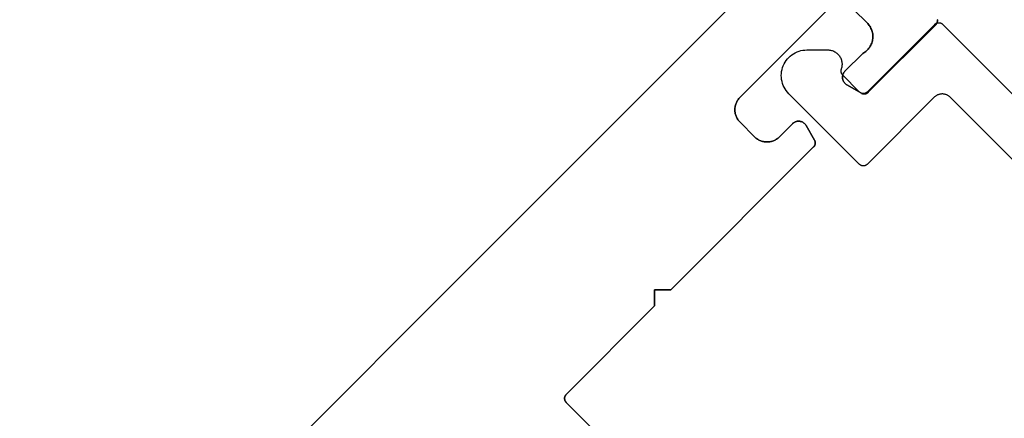
# Model space of a CAD drawing. Units: inches. Extents: x 0 to 108, y 0 to 43.
# Drawn here: x 62 to 64, y 7 to 7 of the extents above; entities that cross this region are included whole.
import ezdxf

# ---------------------------------------------------------------- set-up
doc = ezdxf.new("R2010")
doc.units = ezdxf.units.IN
doc.header["$LTSCALE"] = 0.5
doc.header["$MEASUREMENT"] = 0
doc.layers.add('Arcadia-Dim', color=4, linetype='Continuous')
doc.layers.add('Arcadia-Profile', color=6, linetype='Continuous')
doc.styles.get("Standard").update_dxf_attribs({"font": 'ARIALN.TTF'})
doc.dimstyles.new('Arcadia-2', dxfattribs={"dimscale": 2, "dimtxt": 0.0938, "dimasz": 0.0938, "dimexe": 0.0546, "dimexo": 0.0469, "dimgap": 0.0469, "dimtad": 0, "dimtih": 1, "dimdec": 4, "dimzin": 3, "dimdsep": 46, "dimlunit": 4, "dimtxsty": 'Standard', "dimblk": 'ARCHTICK', "dimcen": 0.0469, "dimdle": 0.0546, "dimclrd": 256, "dimclre": 256, "dimclrt": 256, "dimadec": 0, "dimazin": 0, "dimtfac": 0.75, "dimtdec": 4, "dimtix": 1, "dimtmove": 2, "dimatfit": 3, "dimfxl": 1, "dimtolj": 1, "dimtzin": 3, "dimlwd": -3, "dimlwe": -3, "dimarcsym": 0})

# ---------------------------------------------------------------- blocks, each defined once
blk = doc.blocks.new('_ArchTick')
at = {"color": 0, "linetype": 'ByBlock', "lineweight": -3, "const_width": 0.15}
blk.add_lwpolyline([(-0.5, -0.5), (0.5, 0.5)], dxfattribs=at)
blk = doc.blocks.new('*D26')
at = {"layer": 'Arcadia-Dim', "lineweight": -3}
for p, q in [((57.6303, 13.7161), (57.9971, 14.0833)), ((57.8427, 14.0832), (61.7256, 10.2047)), ((66.1261, 5.809), (62.2432, 9.6876)), ((65.7592, 5.5963), (66.126, 5.9635))]:
    blk.add_line(p, q, dxfattribs=at)
at = {"layer": 'Defpoints', "color": 0, "lineweight": -3}
for p in [(57.564, 13.6498), (66.0488, 5.8862), (65.6929, 5.5299)]:
    blk.add_point(p, dxfattribs=at)
at = {"layer": 'Arcadia-Dim', "lineweight": -3, "xscale": 0.1876, "yscale": 0.1876, "zscale": 0.1876}
for p, rotation in [((57.9199, 14.0061), 135.0318529268491), ((66.0488, 5.8862), 315.0318529268491)]:
    blk.add_blockref('_ArchTick', p, dxfattribs=dict(at, rotation=rotation))
at = {"layer": 'Arcadia-Dim', "insert": (61.9844, 9.9461), "char_height": 0.1876, "attachment_point": 5}
blk.add_mtext('\\A1;11{\\H0.75x;\\S1/2;}"', dxfattribs=at)

msp = doc.modelspace()

# ---------------------------------------------------------------- linework, layer by layer
at = {"layer": 'Arcadia-Profile'}
for points in [[(62.15457, 6.0823), (63.55465, 7.48238)], [(62.15457, 6.0823), (63.55465, 7.48238)], [(63.485, 6.41712), (63.19084, 6.71128), (63.19048, 6.71166), (63.19014, 6.71205), (63.18982, 6.71247), (63.18952, 6.7129), (63.18925, 6.71335), (63.189, 6.71381), (63.18878, 6.71428), (63.18858, 6.71476), (63.1884, 6.71526), (63.18825, 6.71576), (63.18813, 6.71627), (63.18803, 6.71678), (63.18797, 6.7173), (63.18792, 6.71782), (63.18791, 6.71835), (63.18792, 6.71887), (63.18797, 6.71939), (63.18803, 6.71991), (63.18813, 6.72043), (63.18825, 6.72094), (63.1884, 6.72144), (63.18858, 6.72193), (63.18878, 6.72241), (63.189, 6.72289), (63.18925, 6.72335), (63.18952, 6.72379), (63.18982, 6.72423), (63.19014, 6.72464), (63.19048, 6.72504), (63.19084, 6.72542), (63.34605, 6.88063), (63.34605, 6.90891), (63.37433, 6.90891), (63.6251, 7.15968), (63.6254, 7.15999), (63.62569, 7.16032), (63.62596, 7.16066), (63.62622, 7.16101), (63.62646, 7.16138), (63.62669, 7.16175), (63.6269, 7.16213), (63.62709, 7.16252), (63.62727, 7.16292), (63.62743, 7.16333), (63.62757, 7.16374), (63.62769, 7.16416), (63.62779, 7.16459), (63.62788, 7.16501), (63.62794, 7.16545), (63.62799, 7.16588), (63.62802, 7.16631), (63.62803, 7.16675), (63.62802, 7.16719), (63.62799, 7.16762), (63.62794, 7.16806), (63.62788, 7.16849), (63.62779, 7.16891), (63.62769, 7.16934), (63.62757, 7.16976), (63.62743, 7.17017), (63.62727, 7.17058), (63.62709, 7.17098), (63.6269, 7.17137), (63.62669, 7.17175), (63.61183, 7.19749), (63.61135, 7.19827), (63.61082, 7.19901), (63.61025, 7.19973), (63.60963, 7.20041), (63.60897, 7.20105), (63.60828, 7.20164), (63.60755, 7.2022), (63.60679, 7.20271), (63.606, 7.20317), (63.60518, 7.20358), (63.60434, 7.20394), (63.60348, 7.20425), (63.6026, 7.20451), (63.6017, 7.20471), (63.6008, 7.20486), (63.59989, 7.20495), (63.59897, 7.20499), (63.59806, 7.20497), (63.59714, 7.20489), (63.59624, 7.20476), (63.59534, 7.20457), (63.59445, 7.20433), (63.59359, 7.20404), (63.59274, 7.20369), (63.59191, 7.20329), (63.59111, 7.20284), (63.59034, 7.20235), (63.58961, 7.20181), (63.5889, 7.20122), (63.58823, 7.20059), (63.56525, 7.17761), (63.56408, 7.1765), (63.56284, 7.17544), (63.56155, 7.17445), (63.56022, 7.17353), (63.55883, 7.17269), (63.55741, 7.17191), (63.55594, 7.17121), (63.55444, 7.17059), (63.55291, 7.17005), (63.55136, 7.16959), (63.54978, 7.16921), (63.54818, 7.16892), (63.54657, 7.1687), (63.54496, 7.16858), (63.54333, 7.16853), (63.54171, 7.16858), (63.54009, 7.1687), (63.53848, 7.16892), (63.53689, 7.16921), (63.53531, 7.16959), (63.53375, 7.17005), (63.53222, 7.17059), (63.53072, 7.17121), (63.52926, 7.17191), (63.52783, 7.17269), (63.52645, 7.17353), (63.52511, 7.17445), (63.52382, 7.17544), (63.52259, 7.1765), (63.52141, 7.17761), (63.49596, 7.20307), (63.49484, 7.20425), (63.49379, 7.20548), (63.4928, 7.20677), (63.49188, 7.20811), (63.49103, 7.20949), (63.49026, 7.21092), (63.48956, 7.21238), (63.48894, 7.21388), (63.48839, 7.21541), (63.48793, 7.21697), (63.48755, 7.21854), (63.48726, 7.22014), (63.48705, 7.22175), (63.48692, 7.22337), (63.48688, 7.22499), (63.48692, 7.22661), (63.48705, 7.22823), (63.48726, 7.22984), (63.48755, 7.23143), (63.48793, 7.23301), (63.48839, 7.23457), (63.48894, 7.2361), (63.48956, 7.2376), (63.49026, 7.23906), (63.49103, 7.24049), (63.49188, 7.24187), (63.4928, 7.24321), (63.49379, 7.2445), (63.49484, 7.24573), (63.49596, 7.24691), (63.65081, 7.40177)], [(63.65081, 7.40177), (63.49596, 7.24691), (63.49484, 7.24573), (63.49379, 7.2445), (63.4928, 7.24321), (63.49188, 7.24187), (63.49103, 7.24049), (63.49026, 7.23906), (63.48956, 7.2376), (63.48894, 7.2361), (63.48839, 7.23457), (63.48793, 7.23301), (63.48755, 7.23143), (63.48726, 7.22984), (63.48705, 7.22823), (63.48692, 7.22661), (63.48688, 7.22499), (63.48692, 7.22337), (63.48705, 7.22175), (63.48726, 7.22014), (63.48755, 7.21854), (63.48793, 7.21697), (63.48839, 7.21541), (63.48894, 7.21388), (63.48956, 7.21238), (63.49026, 7.21092), (63.49103, 7.20949), (63.49188, 7.20811), (63.4928, 7.20677), (63.49379, 7.20548), (63.49484, 7.20425), (63.49596, 7.20307), (63.52141, 7.17761), (63.52259, 7.1765), (63.52382, 7.17544), (63.52511, 7.17445), (63.52645, 7.17353), (63.52783, 7.17269), (63.52926, 7.17191), (63.53072, 7.17121), (63.53222, 7.17059), (63.53375, 7.17005), (63.53531, 7.16959), (63.53689, 7.16921), (63.53848, 7.16892), (63.54009, 7.1687), (63.54171, 7.16858), (63.54333, 7.16853), (63.54496, 7.16858), (63.54657, 7.1687), (63.54818, 7.16892), (63.54978, 7.16921), (63.55136, 7.16959), (63.55291, 7.17005), (63.55444, 7.17059), (63.55594, 7.17121), (63.55741, 7.17191), (63.55883, 7.17269), (63.56022, 7.17353), (63.56155, 7.17445), (63.56284, 7.17544), (63.56408, 7.1765), (63.56525, 7.17761), (63.58823, 7.20059), (63.5889, 7.20122), (63.58961, 7.20181), (63.59034, 7.20235), (63.59111, 7.20284), (63.59191, 7.20329), (63.59274, 7.20369), (63.59359, 7.20404), (63.59445, 7.20433), (63.59534, 7.20457), (63.59624, 7.20476), (63.59714, 7.20489), (63.59806, 7.20497), (63.59897, 7.20499), (63.59989, 7.20495), (63.6008, 7.20486), (63.6017, 7.20471), (63.6026, 7.20451), (63.60348, 7.20425), (63.60434, 7.20394), (63.60518, 7.20358), (63.606, 7.20317), (63.60679, 7.20271), (63.60755, 7.2022), (63.60828, 7.20164), (63.60897, 7.20105), (63.60963, 7.20041), (63.61025, 7.19973), (63.61082, 7.19901), (63.61135, 7.19827), (63.61183, 7.19749), (63.62669, 7.17175), (63.6269, 7.17137), (63.62709, 7.17098), (63.62727, 7.17058), (63.62743, 7.17017), (63.62757, 7.16976), (63.62769, 7.16934), (63.62779, 7.16891), (63.62788, 7.16849), (63.62794, 7.16806), (63.62799, 7.16762), (63.62802, 7.16719), (63.62803, 7.16675), (63.62802, 7.16631), (63.62799, 7.16588), (63.62794, 7.16545), (63.62788, 7.16501), (63.62779, 7.16459), (63.62769, 7.16416), (63.62757, 7.16374), (63.62743, 7.16333), (63.62727, 7.16292), (63.62709, 7.16252), (63.6269, 7.16213), (63.62669, 7.16175), (63.62646, 7.16138), (63.62622, 7.16101), (63.62596, 7.16066), (63.62569, 7.16032), (63.6254, 7.15999), (63.6251, 7.15968), (63.37433, 6.90891), (63.34605, 6.90891), (63.34605, 6.88063), (63.19084, 6.72542), (63.19048, 6.72504), (63.19014, 6.72464), (63.18982, 6.72423), (63.18952, 6.72379), (63.18925, 6.72335), (63.189, 6.72289), (63.18878, 6.72241), (63.18858, 6.72193), (63.1884, 6.72144), (63.18825, 6.72094), (63.18813, 6.72043), (63.18803, 6.71991), (63.18797, 6.71939), (63.18792, 6.71887), (63.18791, 6.71835), (63.18792, 6.71782), (63.18797, 6.7173), (63.18803, 6.71678), (63.18813, 6.71627), (63.18825, 6.71576), (63.1884, 6.71526), (63.18858, 6.71476), (63.18878, 6.71428), (63.189, 6.71381), (63.18925, 6.71335), (63.18952, 6.7129), (63.18982, 6.71247), (63.19014, 6.71205), (63.19048, 6.71166), (63.19084, 6.71128), (63.485, 6.41712)], [(63.69465, 7.40177), (63.72011, 7.37631), (63.72146, 7.37478), (63.72272, 7.37318), (63.72388, 7.3715), (63.72493, 7.36975), (63.72587, 7.36794), (63.72671, 7.36607), (63.72742, 7.36416), (63.72802, 7.36221), (63.7285, 7.36023), (63.72885, 7.35822), (63.72909, 7.35619), (63.7292, 7.35415), (63.72918, 7.35211), (63.72904, 7.35008), (63.72877, 7.34805), (63.72838, 7.34605), (63.72788, 7.34407), (63.72725, 7.34213), (63.7265, 7.34023), (63.72564, 7.33838), (63.72467, 7.33659), (63.72358, 7.33486), (63.7224, 7.3332), (63.72112, 7.33161), (63.71974, 7.33011), (63.71827, 7.32869), (63.71672, 7.32736), (63.71509, 7.32613), (63.71339, 7.32501), (63.71162, 7.32398), (63.68016, 7.29252), (63.67953, 7.29185), (63.67894, 7.29115), (63.6784, 7.29041), (63.67791, 7.28964), (63.67746, 7.28884), (63.67706, 7.28801), (63.67671, 7.28716), (63.67642, 7.2863), (63.67618, 7.28541), (63.67599, 7.28452), (63.67586, 7.28361), (63.67578, 7.2827), (63.67576, 7.28178), (63.6758, 7.28087), (63.67589, 7.27995), (63.67604, 7.27905), (63.67624, 7.27816), (63.6765, 7.27728), (63.67681, 7.27641), (63.67717, 7.27557), (63.67758, 7.27475), (63.67804, 7.27396), (63.67855, 7.2732), (63.67911, 7.27247), (63.67971, 7.27178), (63.68034, 7.27112), (63.68102, 7.27051), (63.68174, 7.26993), (63.68249, 7.2694), (63.68326, 7.26892), (63.709, 7.25406), (63.70938, 7.25385), (63.70978, 7.25366), (63.71017, 7.25348), (63.71058, 7.25333), (63.71099, 7.25318), (63.71141, 7.25306), (63.71184, 7.25296), (63.71226, 7.25287), (63.7127, 7.25281), (63.71313, 7.25276), (63.71357, 7.25273), (63.714, 7.25272), (63.71444, 7.25273), (63.71487, 7.25276), (63.71531, 7.25281), (63.71574, 7.25287), (63.71617, 7.25296), (63.71659, 7.25306), (63.71701, 7.25318), (63.71742, 7.25333), (63.71783, 7.25348), (63.71823, 7.25366), (63.71862, 7.25385), (63.719, 7.25406), (63.71937, 7.25429), (63.71974, 7.25453), (63.72009, 7.25479), (63.72043, 7.25506), (63.72076, 7.25535), (63.72107, 7.25565), (63.83961, 7.37419), (63.83997, 7.37457), (63.84031, 7.37497), (63.84063, 7.37538), (63.84093, 7.37581), (63.8412, 7.37626), (63.84145, 7.37672), (63.84167, 7.37719), (63.84188, 7.37768), (63.84205, 7.37817), (63.8422, 7.37867), (63.84232, 7.37918), (63.84242, 7.3797), (63.84248, 7.38021), (63.84253, 7.38074), (63.84254, 7.38126), (63.84253, 7.38178), (63.84248, 7.38231), (63.84242, 7.38282), (63.84232, 7.38334)], [(63.84232, 7.38334), (63.84242, 7.38282), (63.84248, 7.38231), (63.84253, 7.38178), (63.84254, 7.38126), (63.84253, 7.38074), (63.84248, 7.38021), (63.84242, 7.3797), (63.84232, 7.37918), (63.8422, 7.37867), (63.84205, 7.37817), (63.84188, 7.37768), (63.84167, 7.37719), (63.84145, 7.37672), (63.8412, 7.37626), (63.84093, 7.37581), (63.84063, 7.37538), (63.84031, 7.37497), (63.83997, 7.37457), (63.83961, 7.37419), (63.72107, 7.25565), (63.72076, 7.25535), (63.72043, 7.25506), (63.72009, 7.25479), (63.71974, 7.25453), (63.71937, 7.25429), (63.719, 7.25406), (63.71862, 7.25385), (63.71823, 7.25366), (63.71783, 7.25348), (63.71742, 7.25333), (63.71701, 7.25318), (63.71659, 7.25306), (63.71617, 7.25296), (63.71574, 7.25287), (63.71531, 7.25281), (63.71487, 7.25276), (63.71444, 7.25273), (63.714, 7.25272), (63.71357, 7.25273), (63.71313, 7.25276), (63.7127, 7.25281), (63.71226, 7.25287), (63.71184, 7.25296), (63.71141, 7.25306), (63.71099, 7.25318), (63.71058, 7.25333), (63.71017, 7.25348), (63.70978, 7.25366), (63.70938, 7.25385), (63.709, 7.25406), (63.68326, 7.26892), (63.68249, 7.2694), (63.68174, 7.26993), (63.68102, 7.27051), (63.68034, 7.27112), (63.67971, 7.27178), (63.67911, 7.27247), (63.67855, 7.2732), (63.67804, 7.27396), (63.67758, 7.27475), (63.67717, 7.27557), (63.67681, 7.27641), (63.6765, 7.27728), (63.67624, 7.27816), (63.67604, 7.27905), (63.67589, 7.27995), (63.6758, 7.28087), (63.67576, 7.28178), (63.67578, 7.2827), (63.67586, 7.28361), (63.67599, 7.28452), (63.67618, 7.28541), (63.67642, 7.2863), (63.67671, 7.28716), (63.67706, 7.28801), (63.67746, 7.28884), (63.67791, 7.28964), (63.6784, 7.29041), (63.67894, 7.29115), (63.67953, 7.29185), (63.68016, 7.29252), (63.71162, 7.32398), (63.71339, 7.32501), (63.71509, 7.32613), (63.71672, 7.32736), (63.71827, 7.32869), (63.71974, 7.33011), (63.72112, 7.33161), (63.7224, 7.3332), (63.72358, 7.33486), (63.72467, 7.33659), (63.72564, 7.33838), (63.7265, 7.34023), (63.72725, 7.34213), (63.72788, 7.34407), (63.72838, 7.34605), (63.72877, 7.34805), (63.72904, 7.35008), (63.72918, 7.35211), (63.7292, 7.35415), (63.72909, 7.35619), (63.72885, 7.35822), (63.7285, 7.36023), (63.72802, 7.36221), (63.72742, 7.36416), (63.72671, 7.36607), (63.72587, 7.36794), (63.72493, 7.36975), (63.72388, 7.3715), (63.72272, 7.37318), (63.72146, 7.37478), (63.72011, 7.37631), (63.69465, 7.40177)], [(64.6572, 6.45485), (63.86519, 7.24686), (63.86444, 7.24758), (63.86364, 7.24826), (63.86281, 7.24889), (63.86195, 7.24949), (63.86105, 7.25003), (63.86013, 7.25053), (63.85919, 7.25099), (63.85822, 7.25139), (63.85723, 7.25174), (63.85623, 7.25203), (63.85521, 7.25228), (63.85418, 7.25247), (63.85314, 7.2526), (63.8521, 7.25269), (63.85105, 7.25271), (63.85001, 7.25269), (63.84896, 7.2526), (63.84792, 7.25247), (63.84689, 7.25228), (63.84588, 7.25203), (63.84487, 7.25174), (63.84389, 7.25139), (63.84292, 7.25099), (63.84197, 7.25053), (63.84105, 7.25003), (63.84016, 7.24949), (63.8393, 7.24889), (63.83847, 7.24826), (63.83767, 7.24758), (63.83691, 7.24686), (63.71953, 7.12948), (63.71915, 7.12912), (63.71875, 7.12878), (63.71834, 7.12846), (63.71791, 7.12816), (63.71746, 7.12789), (63.717, 7.12764), (63.71653, 7.12741), (63.71604, 7.12721), (63.71555, 7.12704), (63.71505, 7.12689), (63.71454, 7.12677), (63.71402, 7.12667), (63.71351, 7.1266), (63.71298, 7.12656), (63.71246, 7.12655), (63.71194, 7.12656), (63.71141, 7.1266), (63.7109, 7.12667), (63.71038, 7.12677), (63.70987, 7.12689), (63.70937, 7.12704), (63.70888, 7.12721), (63.70839, 7.12741), (63.70792, 7.12764), (63.70746, 7.12789), (63.70701, 7.12816), (63.70658, 7.12846), (63.70617, 7.12878), (63.70577, 7.12912), (63.70539, 7.12948), (63.58165, 7.25322), (63.57925, 7.25581), (63.57706, 7.25859), (63.5751, 7.26153), (63.57337, 7.26461), (63.57189, 7.26782), (63.57067, 7.27113), (63.56971, 7.27454), (63.56902, 7.278), (63.5686, 7.28151), (63.56846, 7.28504), (63.5686, 7.28857), (63.56902, 7.29208), (63.56971, 7.29555), (63.57067, 7.29895), (63.57189, 7.30226), (63.57337, 7.30547), (63.5751, 7.30855), (63.57706, 7.31149), (63.57925, 7.31427), (63.58165, 7.31686), (63.58424, 7.31926), (63.58701, 7.32145), (63.58995, 7.32341), (63.59304, 7.32514), (63.59624, 7.32661), (63.59956, 7.32784), (63.60296, 7.3288), (63.60643, 7.32949), (63.60993, 7.3299), (63.61346, 7.33004), (63.65003, 7.33004), (63.65163, 7.32999), (63.65321, 7.32984), (63.65479, 7.32958), (63.65634, 7.32923), (63.65787, 7.32878), (63.65937, 7.32823), (63.66083, 7.32759), (63.66224, 7.32686), (63.66361, 7.32603), (63.66492, 7.32513), (63.66617, 7.32414), (63.66735, 7.32307), (63.66847, 7.32193), (63.66951, 7.32072), (63.67046, 7.31945), (63.67134, 7.31812), (63.67213, 7.31673), (63.67283, 7.3153), (63.67344, 7.31382), (63.67395, 7.31232), (63.67437, 7.31078), (63.67468, 7.30921), (63.6749, 7.30763), (63.67501, 7.30604), (63.67503, 7.30445), (63.67494, 7.30286), (63.67475, 7.30128), (63.67446, 7.29971), (63.67407, 7.29816), (63.67358, 7.29664), (63.67346, 7.29629), (63.67336, 7.29593), (63.67326, 7.29556), (63.67318, 7.2952), (63.67312, 7.29482), (63.67307, 7.29445), (63.67303, 7.29408), (63.67301, 7.2937), (63.673, 7.29333), (63.67301, 7.29295), (63.67303, 7.29258), (63.67306, 7.2922), (63.67311, 7.29183), (63.67317, 7.29146), (63.67324, 7.29109), (63.67333, 7.29072), (63.67344, 7.29036), (63.67355, 7.29001), (63.67368, 7.28965), (63.67383, 7.28931), (63.67398, 7.28896), (63.67415, 7.28863), (63.67433, 7.2883), (63.67453, 7.28798), (63.67473, 7.28766), (63.67495, 7.28735), (63.67518, 7.28706), (63.67542, 7.28677), (63.67567, 7.28649), (63.67593, 7.28622), (63.70539, 7.25676), (63.70577, 7.2564), (63.70617, 7.25606), (63.70658, 7.25574), (63.70701, 7.25544), (63.70746, 7.25517), (63.70792, 7.25492), (63.70839, 7.25469), (63.70888, 7.25449), (63.70937, 7.25432), (63.70987, 7.25417), (63.71038, 7.25405), (63.7109, 7.25395), (63.71141, 7.25388), (63.71194, 7.25384), (63.71246, 7.25383), (63.71298, 7.25384), (63.71351, 7.25388), (63.71402, 7.25395), (63.71454, 7.25405), (63.71505, 7.25417), (63.71555, 7.25432), (63.71604, 7.25449), (63.71653, 7.25469), (63.717, 7.25492), (63.71746, 7.25517), (63.71791, 7.25544), (63.71834, 7.25574), (63.71875, 7.25606), (63.71915, 7.2564), (63.71953, 7.25676), (63.83774, 7.37496), (63.83812, 7.37532), (63.83851, 7.37566), (63.83893, 7.37598), (63.83936, 7.37628), (63.83981, 7.37655), (63.84027, 7.3768), (63.84074, 7.37703), (63.84122, 7.37723), (63.84172, 7.3774), (63.84222, 7.37755), (63.84273, 7.37767), (63.84324, 7.37777), (63.84376, 7.37784), (63.84428, 7.37788), (63.84481, 7.37789), (63.84533, 7.37788), (63.84585, 7.37784), (63.84637, 7.37777), (63.84689, 7.37767), (63.8474, 7.37755), (63.8479, 7.3774), (63.84839, 7.37723), (63.84887, 7.37703), (63.84935, 7.3768), (63.84981, 7.37655), (63.85025, 7.37628), (63.85069, 7.37598), (63.8511, 7.37566), (63.8515, 7.37532), (63.85188, 7.37496), (65.69609, 5.53075)], [(64.6572, 6.45485), (63.86519, 7.24686), (63.86444, 7.24758), (63.86364, 7.24826), (63.86281, 7.24889), (63.86195, 7.24949), (63.86105, 7.25003), (63.86013, 7.25053), (63.85919, 7.25099), (63.85822, 7.25139), (63.85723, 7.25174), (63.85623, 7.25203), (63.85521, 7.25228), (63.85418, 7.25247), (63.85314, 7.2526), (63.8521, 7.25269), (63.85105, 7.25271), (63.85001, 7.25269), (63.84896, 7.2526), (63.84792, 7.25247), (63.84689, 7.25228), (63.84588, 7.25203), (63.84487, 7.25174), (63.84389, 7.25139), (63.84292, 7.25099), (63.84197, 7.25053), (63.84105, 7.25003), (63.84016, 7.24949), (63.8393, 7.24889), (63.83847, 7.24826), (63.83767, 7.24758), (63.83691, 7.24686), (63.71953, 7.12948), (63.71915, 7.12912), (63.71875, 7.12878), (63.71834, 7.12846), (63.71791, 7.12816), (63.71746, 7.12789), (63.717, 7.12764), (63.71653, 7.12741), (63.71604, 7.12721), (63.71555, 7.12704), (63.71505, 7.12689), (63.71454, 7.12677), (63.71402, 7.12667), (63.71351, 7.1266), (63.71298, 7.12656), (63.71246, 7.12655), (63.71194, 7.12656), (63.71141, 7.1266), (63.7109, 7.12667), (63.71038, 7.12677), (63.70987, 7.12689), (63.70937, 7.12704), (63.70888, 7.12721), (63.70839, 7.12741), (63.70792, 7.12764), (63.70746, 7.12789), (63.70701, 7.12816), (63.70658, 7.12846), (63.70617, 7.12878), (63.70577, 7.12912), (63.70539, 7.12948), (63.58165, 7.25322), (63.57925, 7.25581), (63.57706, 7.25859), (63.5751, 7.26153), (63.57337, 7.26461), (63.57189, 7.26782), (63.57067, 7.27113), (63.56971, 7.27454), (63.56902, 7.278), (63.5686, 7.28151), (63.56846, 7.28504), (63.5686, 7.28857), (63.56902, 7.29208), (63.56971, 7.29555), (63.57067, 7.29895), (63.57189, 7.30226), (63.57337, 7.30547), (63.5751, 7.30855), (63.57706, 7.31149), (63.57925, 7.31427), (63.58165, 7.31686), (63.58424, 7.31926), (63.58701, 7.32145), (63.58995, 7.32341), (63.59304, 7.32514), (63.59624, 7.32661), (63.59956, 7.32784), (63.60296, 7.3288), (63.60643, 7.32949), (63.60993, 7.3299), (63.61346, 7.33004), (63.65003, 7.33004), (63.65163, 7.32999), (63.65321, 7.32984), (63.65479, 7.32958), (63.65634, 7.32923), (63.65787, 7.32878), (63.65937, 7.32823), (63.66083, 7.32759), (63.66224, 7.32686), (63.66361, 7.32603), (63.66492, 7.32513), (63.66617, 7.32414), (63.66735, 7.32307), (63.66847, 7.32193), (63.66951, 7.32072), (63.67046, 7.31945), (63.67134, 7.31812), (63.67213, 7.31673), (63.67283, 7.3153), (63.67344, 7.31382), (63.67395, 7.31232), (63.67437, 7.31078), (63.67468, 7.30921), (63.6749, 7.30763), (63.67501, 7.30604), (63.67503, 7.30445), (63.67494, 7.30286), (63.67475, 7.30128), (63.67446, 7.29971), (63.67407, 7.29816), (63.67358, 7.29664), (63.67346, 7.29629), (63.67336, 7.29593), (63.67326, 7.29556), (63.67318, 7.2952), (63.67312, 7.29482), (63.67307, 7.29445), (63.67303, 7.29408), (63.67301, 7.2937), (63.673, 7.29333), (63.67301, 7.29295), (63.67303, 7.29258), (63.67306, 7.2922), (63.67311, 7.29183), (63.67317, 7.29146), (63.67324, 7.29109), (63.67333, 7.29072), (63.67344, 7.29036), (63.67355, 7.29001), (63.67368, 7.28965), (63.67383, 7.28931), (63.67398, 7.28896), (63.67415, 7.28863), (63.67433, 7.2883), (63.67453, 7.28798), (63.67473, 7.28766), (63.67495, 7.28735), (63.67518, 7.28706), (63.67542, 7.28677), (63.67567, 7.28649), (63.67593, 7.28622), (63.70539, 7.25676), (63.70577, 7.2564), (63.70617, 7.25606), (63.70658, 7.25574), (63.70701, 7.25544), (63.70746, 7.25517), (63.70792, 7.25492), (63.70839, 7.25469), (63.70888, 7.25449), (63.70937, 7.25432), (63.70987, 7.25417), (63.71038, 7.25405), (63.7109, 7.25395), (63.71141, 7.25388), (63.71194, 7.25384), (63.71246, 7.25383), (63.71298, 7.25384), (63.71351, 7.25388), (63.71402, 7.25395), (63.71454, 7.25405), (63.71505, 7.25417), (63.71555, 7.25432), (63.71604, 7.25449), (63.71653, 7.25469), (63.717, 7.25492), (63.71746, 7.25517), (63.71791, 7.25544), (63.71834, 7.25574), (63.71875, 7.25606), (63.71915, 7.2564), (63.71953, 7.25676), (63.83774, 7.37496), (63.83812, 7.37532), (63.83851, 7.37566), (63.83893, 7.37598), (63.83936, 7.37628), (63.83981, 7.37655), (63.84027, 7.3768), (63.84074, 7.37703), (63.84122, 7.37723), (63.84172, 7.3774), (63.84222, 7.37755), (63.84273, 7.37767), (63.84324, 7.37777), (63.84376, 7.37784), (63.84428, 7.37788), (63.84481, 7.37789), (63.84533, 7.37788), (63.84585, 7.37784), (63.84637, 7.37777), (63.84689, 7.37767), (63.8474, 7.37755), (63.8479, 7.3774), (63.84839, 7.37723), (63.84887, 7.37703), (63.84935, 7.3768), (63.84981, 7.37655), (63.85025, 7.37628), (63.85069, 7.37598), (63.8511, 7.37566), (63.8515, 7.37532), (63.85188, 7.37496), (65.69609, 5.53075)]]:
    msp.add_lwpolyline(points, dxfattribs=at)

# ---------------------------------------------------------------- dimensions: what is measured, and where the dimension line sits
at = {"layer": 'Arcadia-Dim'}
dim = msp.add_aligned_dim(p1=(57.56404, 13.64976), p2=(65.69293, 5.5299), distance=0.50361, dimstyle='Arcadia-2', dxfattribs=at)
dim.commit()
dim.dimension.update_dxf_attribs({"geometry": '*D26', "text_midpoint": (61.98439, 9.94614)})

doc.saveas('drawing.dxf')
